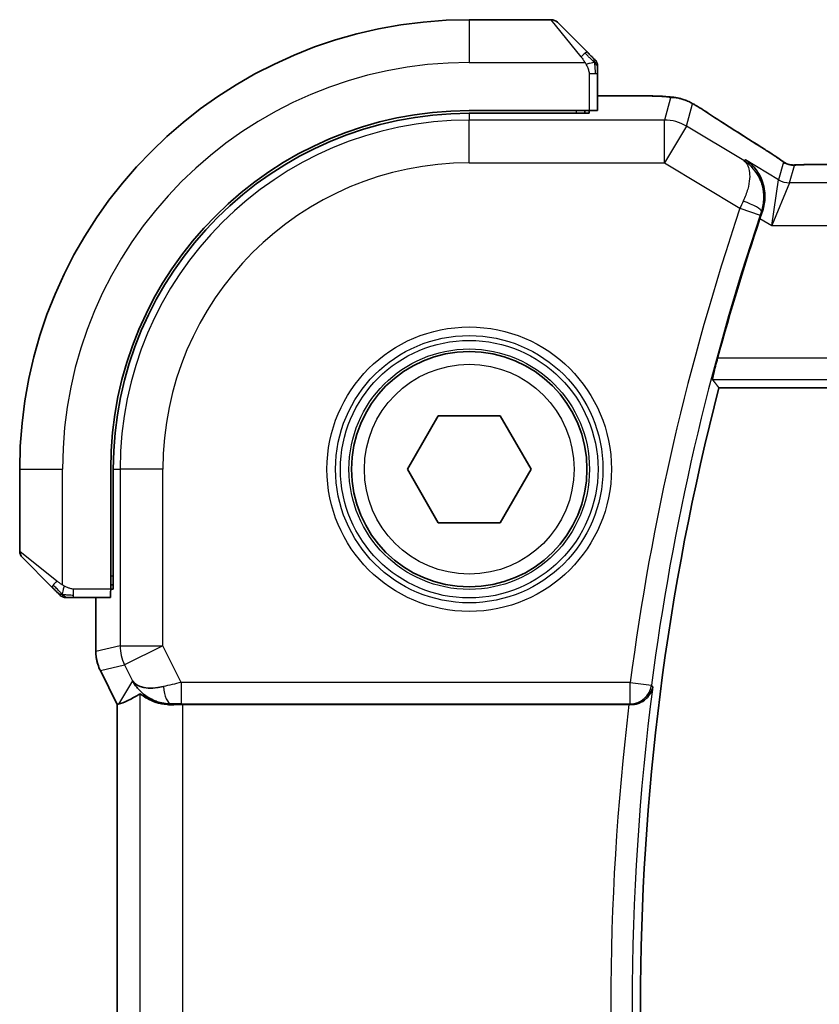
# Model space of a CAD drawing. Units: millimetres. Extents: x 29 to 4370, y 16 to 718.
# Drawn here: x 1185 to 1203, y 671 to 694 of the extents above; entities that cross this region are included whole.
import ezdxf

# ---------------------------------------------------------------- set-up
doc = ezdxf.new("R2010")
doc.units = ezdxf.units.MM
doc.header["$LTSCALE"] = 2
doc.layers.add('Visible (ISO)', color=7, linetype='Continuous', lineweight=35)
doc.layers.add('Visible Narrow (ISO)', color=7, linetype='Continuous', lineweight=25)

msp = doc.modelspace()

# ---------------------------------------------------------------- linework, layer by layer
at = {"layer": 'Visible (ISO)'}
for p, q in [((1197.1218, 694.3023), (1195.2046, 694.3023)), ((1197.2632, 694.2437), (1197.9569, 693.55)), ((1198.2046, 692.1843), (1198.2046, 693.0479)), ((1199.0149, 692.5239), (1198.2046, 692.5239)), ((1198.0046, 692.1773), (1195.2046, 692.1773)), ((1198.0046, 692.1158), (1195.2046, 692.1158)), ((1197.9046, 692.1158), (1197.9046, 692.1773)), ((1198.0046, 692.1773), (1198.0046, 692.1158)), ((1317.0277, 690.9191), (1203.3816, 690.9191)), ((1201.0378, 685.7023), (1319.3714, 685.7023)), ((1193.7613, 683.8023), (1194.4829, 685.0523)), ((1194.4829, 685.0523), (1195.9263, 685.0523)), ((1195.9263, 685.0523), (1196.648, 683.8023)), ((1184.7046, 683.8023), (1184.7046, 681.8851)), ((1186.8296, 683.8023), (1186.8296, 681.0023)), ((1186.8911, 683.8023), (1186.8911, 681.0023)), ((1194.4829, 682.5523), (1193.7613, 683.8023)), ((1196.648, 683.8023), (1195.9263, 682.5523)), ((1195.9263, 682.5523), (1194.4829, 682.5523)), ((1185.4569, 681.05), (1184.7632, 681.7437)), ((1186.8296, 681.1023), (1186.8911, 681.1023)), ((1185.959, 680.8023), (1186.8226, 680.8023)), ((1186.4831, 680.8023), (1186.4831, 679.545)), ((1186.8911, 681.0023), (1186.8296, 681.0023)), ((1186.4831, 679.545), (1186.4831, 679.545)), ((1186.5886, 679.0979), (1186.5886, 679.0979)), ((1186.9831, 678.309), (1186.5886, 679.0979)), ((1186.9831, 678.309), (1186.9835, 678.3091)), ((1186.9831, 664.2956), (1186.9831, 678.309)), ((1187.0086, 678.315), (1186.9835, 678.3091)), ((1188.514, 678.3023), (1198.935, 678.3023))]:
    msp.add_line(p, q, dxfattribs=at)
msp.add_circle((1195.2046, 683.8023), 2.75, dxfattribs=at)
for centre, radius, start, end in [((1195.2046, 683.8023), 10.5, 90, 180), ((1197.1218, 694.1023), 0.2, 45, 90), ((1198.0046, 693.2194), 0.2, 22.5, 45), ((1198.0046, 693.2194), 0.2, 0, 22.5), ((1195.2046, 683.8023), 8.375, 90, 180), ((1195.2046, 683.8023), 8.3135, 90, 180), ((1256.6778, 671.3023), 57.6827, 161.442676, 164.832339), ((1256.6778, 671.3023), 57.4732, 165.489851, 194.510149), ((1184.9046, 681.8851), 0.2, 180, 225), ((1185.7875, 681.0023), 0.2, 225, 247.42191), ((1185.7875, 681.0023), 0.2, 247.5, 270)]:
    msp.add_arc(centre, radius, start, end, dxfattribs=at)
for centre, major_axis, ratio, start_param, end_param in [((1198.0046, 692.1843), (0.2, 0), 0.0349208, 4.712389, 6.2831853), ((1201.5662, 690.6695), (0.4264, 0.6769), 0.5272512, 0.0000739, 0.0012447), ((1202.0464, 689.6426), (-0.332, -0.9889), 0.0526604, 4.5365825, 4.7124991), ((1186.8226, 681.0023), (0, 0.2), 0.0349208, 3.1415927, 4.712389), ((1188.2368, 679.3029), (-0.9044, -0.4271), 0.4888463, 0.0458771, 1.152273), ((1188.2368, 679.3029), (1.0029, -0.0582), 0.9795684, 3.6721317, 3.8505809), ((1189.3507, 681.1054), (-2.5688, -2.7639), 0.1840374, 0.268161, 0.5982423), ((1188.2368, 679.3029), (1.0029, -0.0582), 0.9795684, 4.42547, 4.7785275), ((1188.514, 678.2674), (1, 0), 0.0349208, 1.5707963, 1.8533572), ((1198.933, 678.2849), (0.5029, 0.0001), 0.0345759, 1.4755587, 1.5668622)]:
    msp.add_ellipse(centre, major_axis=major_axis, ratio=ratio, start_param=start_param, end_param=end_param, dxfattribs=at)
for points, knots in [([(1198.093, 693.4139), (1198.085, 693.4219), (1198.0763, 693.4306), (1198.067, 693.4399), (1198.0579, 693.449), (1198.0482, 693.4587), (1198.0381, 693.4688), (1198.0285, 693.4784), (1198.0189, 693.488), (1198.0096, 693.4973), (1198.0001, 693.5069), (1197.9908, 693.5161), (1197.982, 693.5249), (1197.9732, 693.5337), (1197.9648, 693.5421), (1197.9569, 693.55)], [0.5, 0.5, 0.5, 0.5, 0.60524772, 0.60524772, 0.60524772, 0.707891, 0.707891, 0.707891, 0.80414857, 0.80414857, 0.80414857, 0.90207429, 0.90207429, 0.90207429, 1, 1, 1, 1]), ([(1198.146, 693.3609), (1198.146, 693.3609), (1198.1459, 693.361), (1198.1431, 693.3638), (1198.1402, 693.3667), (1198.1346, 693.3723), (1198.1263, 693.3806), (1198.1174, 693.3895), (1198.1055, 693.4014), (1198.093, 693.4139)], [0, 0, 0, 0, 0.16464555, 0.16464555, 0.16464555, 0.3268563, 0.3268563, 0.3268563, 0.5, 0.5, 0.5, 0.5]), ([(1198.2046, 693.1742), (1198.2046, 693.1857), (1198.2046, 693.1956), (1198.2046, 693.2028), (1198.2046, 693.2099), (1198.2046, 693.2145), (1198.2046, 693.2169), (1198.2046, 693.2172), (1198.2046, 693.2175), (1198.2046, 693.2177), (1198.2046, 693.2193), (1198.2046, 693.2194), (1198.2046, 693.2194)], [0.5, 0.5, 0.5, 0.5, 0.6699894, 0.6699894, 0.6699894, 0.83656608, 0.83656608, 0.83656608, 0.85622576, 0.85622576, 0.85622576, 1, 1, 1, 1]), ([(1198.2046, 693.0479), (1198.2046, 693.0559), (1198.2046, 693.0641), (1198.2046, 693.0728), (1198.2046, 693.0813), (1198.2046, 693.0902), (1198.2046, 693.0993), (1198.2046, 693.1083), (1198.2046, 693.1175), (1198.2046, 693.1263), (1198.2046, 693.1352), (1198.2046, 693.1438), (1198.2046, 693.1517), (1198.2046, 693.1599), (1198.2046, 693.1675), (1198.2046, 693.1742)], [0, 0, 0, 0, 0.10026775, 0.10026775, 0.10026775, 0.19847065, 0.19847065, 0.19847065, 0.29651622, 0.29651622, 0.29651622, 0.39628078, 0.39628078, 0.39628078, 0.5, 0.5, 0.5, 0.5]), ([(1199.0149, 692.5239), (1199.1365, 692.5239), (1199.2626, 692.5237), (1199.4319, 692.5214), (1199.4842, 692.5204), (1199.6015, 692.5172), (1199.6626, 692.5148), (1199.7231, 692.5117), (1199.7315, 692.5113), (1199.7396, 692.5108)], [0, 0, 0, 0, 0.036497779, 0.036497779, 0.053841215, 0.053841215, 0.079384738, 0.079384738, 0.083593909, 0.083593909, 0.083593909, 0.083593909]), ([(1199.7396, 692.5108), (1199.8214, 692.5062), (1199.886, 692.5008), (1199.9809, 692.4904), (1200.0154, 692.4854), (1200.0621, 692.4763), (1200.077, 692.4733), (1200.1212, 692.4631), (1200.1491, 692.4557), (1200.1768, 692.4473)], [0, 0, 0, 0, 0.041917418, 0.041917418, 0.06355073, 0.06355073, 0.074381178, 0.074381178, 0.08582673, 0.08582673, 0.08582673, 0.08582673]), ([(1200.1768, 692.4473), (1200.2078, 692.4381), (1200.2424, 692.4265), (1200.2963, 692.4046), (1200.3138, 692.397), (1200.3436, 692.3833), (1200.3568, 692.3769), (1200.3778, 692.3661), (1200.3856, 692.3619), (1200.4005, 692.3539), (1200.4078, 692.3499), (1200.4367, 692.334), (1200.4585, 692.3217), (1200.4918, 692.3026), (1200.5025, 692.2964), (1200.5133, 692.29)], [0, 0, 0, 0, 0.01315628, 0.01315628, 0.018640974, 0.018640974, 0.023007319, 0.023007319, 0.025794906, 0.025794906, 0.028645872, 0.028645872, 0.037199176, 0.037199176, 0.041097455, 0.041097455, 0.041097455, 0.041097455]), ([(1200.5133, 692.29), (1200.537, 692.2762), (1200.5618, 692.2615), (1200.6084, 692.2333), (1200.6309, 692.2195), (1200.6685, 692.1958), (1200.6848, 692.1854), (1200.7095, 692.1693), (1200.7191, 692.1629), (1200.7282, 692.157)], [0, 0, 0, 0, 0.008466019, 0.008466019, 0.016403269, 0.016403269, 0.023333416, 0.023333416, 0.028489603, 0.028489603, 0.028489603, 0.028489603]), ([(1201.9925, 691.3465), (1202.0747, 691.2947), (1202.1573, 691.2424), (1202.2983, 691.151), (1202.3572, 691.1118), (1202.4102, 691.0759)], [0, 0, 0, 0, 0.034411934, 0.034411934, 0.069030047, 0.069030047, 0.069030047, 0.069030047]), ([(1201.6609, 691.0255), (1201.6618, 691.0249), (1201.6627, 691.0243), (1201.7442, 690.9709), (1201.8183, 690.9041), (1201.9457, 690.7477), (1202.0003, 690.6567), (1202.0939, 690.4179), (1202.112, 690.2821), (1202.1094, 690.1077), (1202.1047, 690.0532), (1202.086, 689.9431), (1202.0722, 689.8876), (1202.0532, 689.8328)], [-0.13575548, -0.13575548, -0.13575548, -0.13575548, -0.13543009, -0.13543009, -0.10553939, -0.10553939, -0.07577829, -0.07577829, -0.03537433, -0.03537433, -0.0176797, -0.0176797, 0, 0, 0, 0]), ([(1202.4102, 691.0759), (1202.4554, 691.0454), (1202.4982, 691.0149), (1202.5612, 690.9726), (1202.5807, 690.9603), (1202.6032, 690.9471), (1202.6094, 690.9437), (1202.6261, 690.9359), (1202.6325, 690.9331), (1202.6437, 690.9288), (1202.6478, 690.9273), (1202.6572, 690.9241), (1202.6626, 690.9223), (1202.6687, 690.9206)], [0, 0, 0, 0, 0.029222632, 0.029222632, 0.043920234, 0.043920234, 0.051126483, 0.051126483, 0.054920308, 0.054920308, 0.056896685, 0.056896685, 0.058966408, 0.058966408, 0.058966408, 0.058966408]), ([(1202.6687, 690.9206), (1202.6735, 690.9193), (1202.6785, 690.9181), (1202.6879, 690.9159), (1202.6925, 690.915), (1202.7032, 690.9129), (1202.7093, 690.912), (1202.7226, 690.9101), (1202.7294, 690.9094), (1202.7406, 690.9086), (1202.7456, 690.9084), (1202.7638, 690.9079), (1202.7809, 690.9078), (1202.8211, 690.9086), (1202.8448, 690.9099), (1202.8924, 690.9121), (1202.9184, 690.9131), (1202.9469, 690.914)], [0, 0, 0, 0, 0.001497274, 0.001497274, 0.003010553, 0.003010553, 0.005236008, 0.005236008, 0.008341496, 0.008341496, 0.011636528, 0.011636528, 0.019309882, 0.019309882, 0.02895667, 0.02895667, 0.040382957, 0.040382957, 0.040382957, 0.040382957]), ([(1202.9469, 690.914), (1202.9916, 690.9155), (1203.044, 690.9167), (1203.1518, 690.9183), (1203.2085, 690.9188), (1203.3037, 690.9191), (1203.3427, 690.9191), (1203.3816, 690.9191)], [0.000007286, 0.000007286, 0.000007286, 0.000007286, 0.018114795, 0.018114795, 0.035088852, 0.035088852, 0.046758065, 0.046758065, 0.046758065, 0.046758065]), ([(1200.8889, 685.895), (1200.8873, 685.897), (1200.8885, 685.9103), (1200.8975, 685.9608), (1200.9057, 685.9998), (1200.9263, 686.0896), (1200.94, 686.1466), (1200.971, 686.2688), (1200.988, 686.3338), (1201.0045, 686.3946)], [0.001298551, 0.001298551, 0.001298551, 0.001298551, 0.018934578, 0.018934578, 0.037869156, 0.037869156, 0.057190312, 0.057190312, 0.076038782, 0.076038782, 0.076038782, 0.076038782]), ([(1185.4569, 681.05), (1185.4625, 681.0444), (1185.4682, 681.0387), (1185.4742, 681.0327), (1185.4801, 681.0268), (1185.4864, 681.0205), (1185.4929, 681.014), (1185.4995, 681.0074), (1185.5063, 681.0006), (1185.5133, 680.9936), (1185.5203, 680.9866), (1185.5274, 680.9795), (1185.5345, 680.9724), (1185.5415, 680.9654), (1185.5485, 680.9584), (1185.5552, 680.9517), (1185.562, 680.9449), (1185.5685, 680.9384), (1185.5747, 680.9322), (1185.5809, 680.926), (1185.5868, 680.9201), (1185.5925, 680.9144)], [0, 0, 0, 0, 0.071275, 0.071275, 0.071275, 0.14246065, 0.14246065, 0.14246065, 0.21364074, 0.21364074, 0.21364074, 0.28489899, 0.28489899, 0.28489899, 0.35632005, 0.35632005, 0.35632005, 0.42799051, 0.42799051, 0.42799051, 0.5, 0.5, 0.5, 0.5]), ([(1185.5925, 680.9144), (1185.5981, 680.9088), (1185.6035, 680.9034), (1185.6085, 680.8984), (1185.6135, 680.8934), (1185.6181, 680.8888), (1185.6222, 680.8847), (1185.6263, 680.8806), (1185.6298, 680.8771), (1185.6328, 680.8741), (1185.6358, 680.8711), (1185.6382, 680.8687), (1185.64, 680.8669), (1185.6417, 680.8652), (1185.6429, 680.864), (1185.6438, 680.8631), (1185.6449, 680.862), (1185.6455, 680.8614), (1185.6458, 680.8611), (1185.6461, 680.8608), (1185.6461, 680.8608), (1185.646, 680.8609)], [0.5, 0.5, 0.5, 0.5, 0.57172447, 0.57172447, 0.57172447, 0.6426242, 0.6426242, 0.6426242, 0.71336021, 0.71336021, 0.71336021, 0.78457822, 0.78457822, 0.78457822, 0.85049403, 0.85049403, 0.85049403, 0.92879556, 0.92879556, 0.92879556, 1, 1, 1, 1]), ([(1185.7875, 680.8023), (1185.7875, 680.8023), (1185.7875, 680.8023), (1185.7877, 680.8023), (1185.7879, 680.8023), (1185.7884, 680.8023), (1185.7892, 680.8023), (1185.79, 680.8023), (1185.7911, 680.8023), (1185.7927, 680.8023), (1185.7943, 680.8023), (1185.7963, 680.8023), (1185.7987, 680.8023), (1185.8011, 680.8023), (1185.804, 680.8023), (1185.8073, 680.8023), (1185.8107, 680.8023), (1185.8144, 680.8023), (1185.8186, 680.8023), (1185.8228, 680.8023), (1185.8274, 680.8023), (1185.8323, 680.8023)], [0, 0, 0, 0, 0.07187067, 0.07187067, 0.07187067, 0.14250295, 0.14250295, 0.14250295, 0.21256871, 0.21256871, 0.21256871, 0.28268769, 0.28268769, 0.28268769, 0.35348445, 0.35348445, 0.35348445, 0.42564648, 0.42564648, 0.42564648, 0.5, 0.5, 0.5, 0.5]), ([(1185.8323, 680.8023), (1185.8381, 680.8023), (1185.8445, 680.8023), (1185.8512, 680.8023), (1185.8578, 680.8023), (1185.8649, 680.8023), (1185.8721, 680.8023), (1185.8793, 680.8023), (1185.8867, 680.8023), (1185.8941, 680.8023), (1185.9014, 680.8023), (1185.9088, 680.8023), (1185.9162, 680.8023), (1185.9178, 680.8023), (1185.9194, 680.8023), (1185.921, 680.8023), (1185.9268, 680.8023), (1185.9325, 680.8023), (1185.9381, 680.8023), (1185.9453, 680.8023), (1185.9522, 680.8023), (1185.959, 680.8023)], [0.5, 0.5, 0.5, 0.5, 0.58502424, 0.58502424, 0.58502424, 0.66947181, 0.66947181, 0.66947181, 0.75324782, 0.75324782, 0.75324782, 0.83626522, 0.83626522, 0.83626522, 0.85443497, 0.85443497, 0.85443497, 0.91835525, 0.91835525, 0.91835525, 1, 1, 1, 1]), ([(1186.5886, 679.0979), (1186.5411, 679.193), (1186.5086, 679.2972), (1186.4866, 679.4496), (1186.4831, 679.4974), (1186.4831, 679.545)], [0, 0, 0, 0, 0.031909935, 0.031909935, 0.046206548, 0.046206548, 0.046206548, 0.046206548]), ([(1187.8992, 678.3797), (1187.7982, 678.4164), (1187.7039, 678.4683), (1187.5526, 678.5825), (1187.4908, 678.6431), (1187.4393, 678.7081)], [0, 0, 0, 0, 0.033512884, 0.033512884, 0.06240273, 0.06240273, 0.06240273, 0.06240273]), ([(1187.5146, 678.5552), (1187.5178, 678.5571), (1187.5342, 678.5459), (1187.5943, 678.5032), (1187.6393, 678.4721), (1187.7428, 678.4136), (1187.8106, 678.3809), (1187.9679, 678.329), (1188.0576, 678.3102), (1188.1756, 678.3016), (1188.205, 678.3007), (1188.2352, 678.3009)], [-0.27630338, -0.27630338, -0.27630338, -0.27630338, -0.24920334, -0.24920334, -0.22077361, -0.22077361, -0.19172496, -0.19172496, -0.16267632, -0.16267632, -0.15358463, -0.15358463, -0.15358463, -0.15358463]), ([(1198.9809, 678.3022), (1199.0151, 678.3021), (1199.0488, 678.3055), (1199.1143, 678.3183), (1199.1458, 678.3277), (1199.2271, 678.3597), (1199.2853, 678.3917), (1199.3811, 678.4811), (1199.4144, 678.5255), (1199.4648, 678.6187), (1199.4821, 678.6685), (1199.4909, 678.7192), (1199.491, 678.72), (1199.4911, 678.7208)], [0, 0, 0, 0, 0.010321935, 0.010321935, 0.0208155, 0.0208155, 0.039227082, 0.039227082, 0.053502605, 0.053502605, 0.068052627, 0.068052627, 0.068284757, 0.068284757, 0.068284757, 0.068284757])]:
    msp.add_open_spline(points, degree=3, knots=knots, dxfattribs=at)
for points, degree in [([(1199.7396, 692.5108), (1199.7282, 692.5114), (1199.7165, 692.5115), (1199.7045, 692.5109)], 3), ([(1200.7277, 692.1573), (1201.0842, 691.9232), (1201.5185, 691.645), (1201.9921, 691.3467)], 3), ([(1201.0378, 685.7023), (1200.9634, 685.7985), (1200.8889, 685.895)], 2)]:
    msp.add_open_spline(points, degree=degree, dxfattribs=at)
at = {"layer": 'Visible Narrow (ISO)'}
for p, q in [((1195.2046, 694.3023), (1195.2046, 693.3023)), ((1197.8155, 693.4351), (1197.1218, 694.3023)), ((1195.2046, 693.3023), (1197.9106, 693.3023)), ((1198.0046, 693.0479), (1198.146, 693.0479)), ((1198.0046, 693.0479), (1198.0046, 692.1773)), ((1198.146, 693.0479), (1198.2046, 693.0479)), ((1198.2046, 692.5234), (1199.0149, 692.5234)), ((1199.0149, 692.5239), (1199.0149, 692.5234)), ((1199.9075, 692.4789), (1199.763, 691.9574)), ((1200.2772, 691.815), (1200.4217, 692.3365)), ((1195.2046, 692.1158), (1195.2046, 691.9574)), ((1197.7046, 692.1773), (1197.7046, 692.1158)), ((1199.763, 691.9574), (1195.2046, 691.9574)), ((1195.2046, 690.958), (1195.2046, 691.9574)), ((1199.763, 690.958), (1199.763, 691.9574)), ((1200.2772, 691.815), (1199.763, 690.958)), ((1201.6188, 691.01), (1200.2772, 691.815)), ((1195.2046, 690.958), (1199.763, 690.958)), ((1199.763, 690.958), (1201.5283, 689.8988)), ((1201.6609, 691.0255), (1201.6188, 691.01)), ((1202.4308, 690.5635), (1201.6609, 691.0255)), ((1202.5437, 690.971), (1202.4308, 690.5635)), ((1202.6879, 690.4923), (1202.8008, 690.8998)), ((1203.3816, 690.9186), (1203.3816, 690.9191)), ((1203.3816, 690.9186), (1317.0277, 690.9186)), ((1202.2727, 689.4929), (1202.4308, 690.5635)), ((1202.6879, 690.4923), (1202.2727, 689.4929)), ((1317.7213, 690.4923), (1202.6879, 690.4923)), ((1201.5283, 689.8988), (1202.0018, 689.7392)), ((1202.0311, 689.8249), (1202.0525, 689.8326)), ((1202.0532, 689.8328), (1202.0525, 689.8326)), ((1201.9943, 689.66), (1202.2727, 689.4929)), ((1202.2727, 689.4929), (1318.1365, 689.4929)), ((1319.4047, 686.3946), (1201.0045, 686.3946)), ((1200.8889, 685.895), (1319.5204, 685.895)), ((1184.7046, 683.8023), (1185.7046, 683.8023)), ((1185.7046, 681.0963), (1185.7046, 683.8023)), ((1186.8911, 683.8023), (1187.0495, 683.8023)), ((1187.0495, 683.8023), (1187.0495, 679.6786)), ((1188.0489, 683.8023), (1187.0495, 683.8023)), ((1188.0489, 679.6786), (1188.0489, 683.8023)), ((1184.7046, 681.8851), (1185.5718, 681.1914)), ((1186.8911, 681.3023), (1186.8296, 681.3023)), ((1185.959, 680.8609), (1185.959, 681.0023)), ((1186.8296, 681.0023), (1185.959, 681.0023)), ((1185.959, 680.8023), (1185.959, 680.8609)), ((1186.4835, 679.545), (1186.4835, 680.8023)), ((1187.0495, 679.6786), (1186.4835, 679.545)), ((1187.0495, 679.6786), (1188.0489, 679.6786)), ((1188.0489, 679.6786), (1187.155, 679.2317)), ((1188.4782, 678.82), (1188.0489, 679.6786)), ((1186.4835, 679.545), (1186.4831, 679.545)), ((1186.589, 679.0981), (1187.155, 679.2317)), ((1187.155, 679.2317), (1187.3429, 678.8559)), ((1186.5886, 679.0979), (1186.589, 679.0981)), ((1186.9835, 678.3091), (1186.589, 679.0981)), ((1187.3429, 678.8559), (1187.0086, 678.315)), ((1198.9649, 678.82), (1188.4782, 678.82)), ((1188.4782, 678.82), (1188.4782, 678.3203)), ((1198.9649, 678.82), (1199.4604, 678.7555)), ((1198.9649, 678.3203), (1198.9649, 678.82)), ((1199.4911, 678.7208), (1199.4604, 678.7555)), ((1187.5146, 678.5552), (1187.5146, 664.0493)), ((1186.9835, 664.2955), (1186.9835, 678.3091)), ((1188.2352, 678.3009), (1188.2462, 678.3188)), ((1188.4782, 678.3203), (1198.9649, 678.3203)), ((1188.514, 664.3023), (1188.514, 678.3023)), ((1198.9649, 678.3203), (1198.9809, 678.3022))]:
    msp.add_line(p, q, dxfattribs=at)
for radius in [3.3224, 3.1226, 3.0084, 2.8085, 2.45]:
    msp.add_circle((1195.2046, 683.8023), radius, dxfattribs=at)
for centre, radius, start, end in [((1195.2046, 683.8023), 9.5, 90, 180), ((1195.2046, 683.8023), 8.1551, 90, 180), ((1195.2046, 683.8023), 7.1557, 90, 180), ((1256.6778, 671.3023), 58.2005, 161.365758, 172.578362), ((1256.6778, 671.3023), 57.7008, 161.365758, 172.578362), ((1256.6778, 671.3023), 57.6659, 172.608569, 187.391431), ((1256.6778, 671.3023), 58.1656, 173.087924, 186.912076)]:
    msp.add_arc(centre, radius, start, end, dxfattribs=at)
for centre, major_axis, ratio, start_param, end_param in [((1197.8155, 693.4086), (0.1414, 0.1414), 0.0943696, 0.7383527, 1.4767054), ((1197.8155, 693.4086), (0.1414, 0.1414), 0.0943696, 0, 0.7383527), ((1199.9075, 691.4795), (-0.9637, 0.2669), 0.9993441, 4.712389, 4.98243), ((1199.9075, 691.4795), (-0.9637, 0.2669), 0.9993441, 4.442348, 4.712389), ((1200.2892, 691.4882), (0.4391, 0.6687), 0.757688, 0.001211, 0.0535018), ((1205.4074, 689.4876), (-5.7991, 3.4837), 0.0299346, 0.6420089, 0.9560262), ((1199.763, 690.958), (-0.9637, 0.2669), 0.9993441, 4.442348, 4.98243), ((1201.5662, 690.6695), (0.4264, 0.6769), 0.5272512, 0.0012447, 0.0410838), ((1202.8008, 691.3995), (-0.4819, 0.1335), 0.9993441, 1.3007553, 1.5707963), ((1202.8008, 691.3995), (-0.4819, 0.1335), 0.9993441, 1.5707963, 1.8408373), ((1202.6879, 690.992), (-0.4819, 0.1335), 0.9993441, 1.3007553, 1.8408373), ((1201.5488, 689.8894), (-0.4231, -0.9187), 0.0222562, 4.5336936, 4.7123636), ((1201.5579, 689.9853), (0.4725, -0.1634), 0.1750182, 0.035454, 1.5339823), ((1202.0231, 689.732), (0.164, 0.4863), 0.043638, 1.3933563, 1.5708343), ((1185.5983, 681.1914), (-0.1414, -0.1414), 0.0943696, 5.5448326, 6.2831853), ((1185.5983, 681.1914), (0.1414, 0.1414), 0.0943696, 1.6648873, 2.40324), ((1188.0489, 679.6786), (-0.2298, 0.9732), 0.9993569, 1.3391163, 1.8024763), ((1187.4832, 679.5451), (-0.2298, 0.9732), 0.9996142, 1.3391163, 1.8024763), ((1188.4869, 678.8026), (-1.0063, -0.2235), 0.0183726, 4.7169837, 5.1464777), ((1198.9649, 678.82), (0.3757, 0.3299), 0.9989218, 3.9922917, 5.4324863), ((1188.2462, 678.8185), (0.0072, -0.4999), 0.3813813, 4.8942288, 6.2454234), ((1188.4869, 678.3029), (-0.5591, 0.0003), 0.0312265, 4.72802, 5.1575139)]:
    msp.add_ellipse(centre, major_axis=major_axis, ratio=ratio, start_param=start_param, end_param=end_param, dxfattribs=at)
for points in [[(1198.1304, 693.3032), (1198.122, 693.3118), (1198.104, 693.33), (1198.0694, 693.3627), (1198.0233, 693.4063), (1197.9642, 693.4656), (1197.9291, 693.5031), (1197.9111, 693.5221)], [(1198.1304, 693.3032), (1198.1177, 693.3021), (1198.0895, 693.2982), (1198.0179, 693.2839), (1197.962, 693.2643), (1197.9373, 693.2542)], [(1198.1304, 693.3032), (1198.1291, 693.3187), (1198.1265, 693.3457), (1198.1157, 693.3833), (1198.1019, 693.405), (1198.093, 693.4139)], [(1198.1304, 693.3032), (1198.143, 693.3044), (1198.164, 693.3052), (1198.1881, 693.299), (1198.1889, 693.2972), (1198.1894, 693.296)], [(1198.1304, 693.3032), (1198.1311, 693.294), (1198.1324, 693.2741), (1198.1347, 693.2373), (1198.1378, 693.1873), (1198.1423, 693.1182), (1198.146, 693.0722), (1198.146, 693.0479)], [(1198.1304, 693.3032), (1198.1442, 693.2889), (1198.1676, 693.2635), (1198.1968, 693.217), (1198.2046, 693.1875), (1198.2046, 693.1742)], [(1200.1768, 692.4473), (1200.1758, 692.4476), (1200.175, 692.4454), (1200.1742, 692.4426)], [(1200.5133, 692.29), (1200.5157, 692.2887), (1200.5179, 692.2871), (1200.5199, 692.2854)], [(1202.4102, 691.0759), (1202.4023, 691.0813), (1202.3941, 691.0863), (1202.3855, 691.0911)], [(1202.6687, 690.9206), (1202.6683, 690.9207), (1202.6679, 690.9197), (1202.6674, 690.918)], [(1202.9469, 690.914), (1202.9509, 690.9142), (1202.9549, 690.9141), (1202.959, 690.9138)], [(1185.7034, 680.8767), (1185.6973, 680.8826), (1185.6846, 680.8952), (1185.6632, 680.9171), (1185.6379, 680.9442), (1185.6064, 680.9774), (1185.567, 681.0172), (1185.5243, 681.0587), (1185.4984, 681.0829), (1185.4848, 681.0958)], [(1185.7034, 680.8767), (1185.7046, 680.8893), (1185.7089, 680.9173), (1185.723, 680.9891), (1185.7426, 681.0449), (1185.7527, 681.0696)], [(1185.7034, 680.8767), (1185.6879, 680.8779), (1185.661, 680.8806), (1185.6232, 680.8917), (1185.6014, 680.9055), (1185.5925, 680.9144)], [(1185.7034, 680.8767), (1185.7029, 680.8713), (1185.7022, 680.8613), (1185.7023, 680.848), (1185.7035, 680.8364), (1185.7058, 680.8268), (1185.7087, 680.82), (1185.7109, 680.8172), (1185.7109, 680.8174), (1185.7109, 680.8175)], [(1185.7034, 680.8767), (1185.7111, 680.8761), (1185.7276, 680.875), (1185.7568, 680.8731), (1185.7934, 680.8708), (1185.8414, 680.8678), (1185.9004, 680.8636), (1185.9388, 680.8609), (1185.959, 680.8609)], [(1185.7034, 680.8767), (1185.7176, 680.8629), (1185.7432, 680.8394), (1185.7896, 680.8101), (1185.819, 680.8023), (1185.8323, 680.8023)]]:
    msp.add_open_spline(points, degree=3, dxfattribs=at)
for points, knots in [([(1197.8155, 693.4351), (1197.8188, 693.431), (1197.8292, 693.4176), (1197.842, 693.4006), (1197.8501, 693.3897), (1197.8591, 693.3776), (1197.8678, 693.3654), (1197.8769, 693.3527), (1197.8855, 693.3401), (1197.8927, 693.3294), (1197.9017, 693.3162), (1197.9083, 693.3059), (1197.9106, 693.3023)], [0, 0, 0, 0, 0.3215828, 0.3215828, 0.3215828, 0.5255123, 0.5255123, 0.5255123, 0.7373622, 0.7373622, 0.7373622, 1, 1, 1, 1]), ([(1197.9106, 693.3023), (1197.9121, 693.2999), (1197.9141, 693.2967), (1197.9164, 693.2927), (1197.9219, 693.2834), (1197.929, 693.2699), (1197.9373, 693.2542)], [0.00000016, 0.00000016, 0.00000016, 0.00000016, 0.07789573, 0.07789573, 0.07789573, 0.25827312, 0.25827312, 0.25827312, 0.25827312]), ([(1197.9373, 693.2542), (1197.9435, 693.2424), (1197.9502, 693.2291), (1197.957, 693.2152), (1197.9632, 693.2024), (1197.9694, 693.1889), (1197.9748, 693.1752), (1197.9802, 693.1613), (1197.9848, 693.1472), (1197.9886, 693.1337), (1197.9929, 693.1185), (1197.9963, 693.104), (1197.999, 693.0912), (1198.0031, 693.0715), (1198.0046, 693.0558), (1198.0046, 693.0479)], [0.25827312, 0.25827312, 0.25827312, 0.25827312, 0.39314391, 0.39314391, 0.39314391, 0.51690147, 0.51690147, 0.51690147, 0.64201572, 0.64201572, 0.64201572, 0.78266988, 0.78266988, 0.78266988, 1, 1, 1, 1]), ([(1199.0149, 692.5234), (1199.0584, 692.5234), (1199.1017, 692.5234), (1199.1446, 692.5233), (1199.1874, 692.5232), (1199.2296, 692.523), (1199.2712, 692.5226), (1199.3129, 692.5223), (1199.3539, 692.5218), (1199.3936, 692.5212), (1199.4334, 692.5205), (1199.4718, 692.5197), (1199.5085, 692.5187), (1199.5453, 692.5177), (1199.5804, 692.5166), (1199.6132, 692.5152), (1199.6256, 692.5147), (1199.6377, 692.5142), (1199.6494, 692.5137), (1199.6688, 692.5128), (1199.6872, 692.5119), (1199.7045, 692.5109)], [0, 0, 0, 0, 0.08330973, 0.08330973, 0.08330973, 0.16661905, 0.16661905, 0.16661905, 0.24992832, 0.24992832, 0.24992832, 0.33323789, 0.33323789, 0.33323789, 0.41654811, 0.41654811, 0.41654811, 0.44795272, 0.44795272, 0.44795272, 0.5, 0.5, 0.5, 0.5]), ([(1199.7045, 692.5109), (1199.7323, 692.5093), (1199.7575, 692.5076), (1199.7798, 692.5058), (1199.8019, 692.504), (1199.8212, 692.5022), (1199.8373, 692.5003), (1199.8535, 692.4984), (1199.8665, 692.4965), (1199.8767, 692.4946), (1199.8868, 692.4927), (1199.8941, 692.4908), (1199.8989, 692.489), (1199.903, 692.4875), (1199.9054, 692.4859), (1199.9067, 692.4845), (1199.9069, 692.4842), (1199.9071, 692.484), (1199.9073, 692.4837), (1199.9083, 692.482), (1199.9079, 692.4804), (1199.9075, 692.4789)], [0.5, 0.5, 0.5, 0.5, 0.58361053, 0.58361053, 0.58361053, 0.66696028, 0.66696028, 0.66696028, 0.75017054, 0.75017054, 0.75017054, 0.83336055, 0.83336055, 0.83336055, 0.90397039, 0.90397039, 0.90397039, 0.91664706, 0.91664706, 0.91664706, 1, 1, 1, 1]), ([(1200.4217, 692.3365), (1200.4218, 692.337), (1200.422, 692.3375), (1200.4229, 692.3375), (1200.4239, 692.3375), (1200.4256, 692.337), (1200.4286, 692.3357), (1200.4315, 692.3344), (1200.4358, 692.3324), (1200.4412, 692.3296), (1200.4468, 692.3267), (1200.4538, 692.3229), (1200.4615, 692.3187), (1200.4695, 692.3143), (1200.4784, 692.3093), (1200.4875, 692.3041), (1200.4974, 692.2984), (1200.5082, 692.2922), (1200.5199, 692.2854)], [0, 0, 0, 0, 0.08156834, 0.08156834, 0.08156834, 0.16060663, 0.16060663, 0.16060663, 0.23964357, 0.23964357, 0.23964357, 0.32120739, 0.32120739, 0.32120739, 0.40618249, 0.40618249, 0.40618249, 0.5, 0.5, 0.5, 0.5]), ([(1200.5199, 692.2854), (1200.5304, 692.2793), (1200.5416, 692.2727), (1200.5534, 692.2657), (1200.5653, 692.2586), (1200.5772, 692.2514), (1200.5888, 692.2444), (1200.6, 692.2376), (1200.6109, 692.2309), (1200.6213, 692.2245), (1200.6317, 692.2181), (1200.6415, 692.2119), (1200.6507, 692.2061), (1200.6598, 692.2003), (1200.6683, 692.1948), (1200.6765, 692.1895), (1200.6847, 692.1842), (1200.6926, 692.179), (1200.7006, 692.1738)], [0.5, 0.5, 0.5, 0.5, 0.58390985, 0.58390985, 0.58390985, 0.66865224, 0.66865224, 0.66865224, 0.75147639, 0.75147639, 0.75147639, 0.83431759, 0.83431759, 0.83431759, 0.91716305, 0.91716305, 0.91716305, 1, 1, 1, 1]), ([(1201.9775, 691.3551), (1201.9967, 691.343), (1202.0171, 691.3302), (1202.0423, 691.3142), (1202.0675, 691.2983), (1202.0974, 691.2792), (1202.1273, 691.2602), (1202.157, 691.2411), (1202.1867, 691.2221), (1202.2158, 691.2032), (1202.2442, 691.1848), (1202.2721, 691.1666), (1202.3003, 691.1479), (1202.3304, 691.128), (1202.3592, 691.1089), (1202.3855, 691.0911)], [0, 0, 0, 0, 0.09971266, 0.09971266, 0.09971266, 0.19952218, 0.19952218, 0.19952218, 0.29913595, 0.29913595, 0.29913595, 0.39615943, 0.39615943, 0.39615943, 0.5, 0.5, 0.5, 0.5]), ([(1201.6188, 691.01), (1201.6196, 691.0095), (1201.6204, 691.0089), (1201.6526, 690.9857), (1201.7061, 690.9237), (1201.7529, 690.7831), (1201.7604, 690.5928), (1201.7189, 690.3517), (1201.6492, 690.1593), (1201.6039, 690.062)], [-0.000415941, -0.000415941, -0.000415941, -0.000415941, 0, 0, 0.016623429, 0.033246859, 0.049870288, 0.066493717, 0.083117147, 0.083117147, 0.083117147, 0.083117147]), ([(1202.0311, 689.8249), (1202.0663, 689.9279), (1202.0833, 690.0339), (1202.0854, 690.1343), (1202.0875, 690.2348), (1202.0753, 690.3299), (1202.0522, 690.4179), (1202.0455, 690.4434), (1202.038, 690.4683), (1202.0295, 690.4925), (1202.0088, 690.5521), (1201.983, 690.6078), (1201.9533, 690.6597), (1201.9115, 690.7328), (1201.8622, 690.7983), (1201.8068, 690.8563), (1201.7501, 690.9158), (1201.6869, 690.9675), (1201.6188, 691.01)], [-0.083117147, -0.083117147, -0.083117147, -0.083117147, -0.066493717, -0.066493717, -0.066493717, -0.049870288, -0.049870288, -0.049870288, -0.045058659, -0.045058659, -0.045058659, -0.033246859, -0.033246859, -0.033246859, -0.016623429, -0.016623429, -0.016623429, 0.000415941, 0.000415941, 0.000415941, 0.000415941]), ([(1202.3855, 691.0911), (1202.4109, 691.074), (1202.4331, 691.0588), (1202.4523, 691.0454), (1202.4713, 691.0321), (1202.4875, 691.0204), (1202.5006, 691.0107), (1202.5138, 691.0008), (1202.5239, 690.993), (1202.5305, 690.9874), (1202.5327, 690.9855), (1202.5345, 690.9839), (1202.536, 690.9825), (1202.5391, 690.9796), (1202.541, 690.9774), (1202.5422, 690.9757), (1202.5439, 690.9733), (1202.544, 690.972), (1202.5437, 690.971)], [0.5, 0.5, 0.5, 0.5, 0.60064191, 0.60064191, 0.60064191, 0.69981713, 0.69981713, 0.69981713, 0.79973515, 0.79973515, 0.79973515, 0.83278211, 0.83278211, 0.83278211, 0.90060184, 0.90060184, 0.90060184, 1, 1, 1, 1]), ([(1202.8008, 690.8998), (1202.8011, 690.9007), (1202.8014, 690.9017), (1202.8037, 690.9026), (1202.806, 690.9036), (1202.8102, 690.9046), (1202.8171, 690.9056), (1202.824, 690.9066), (1202.8336, 690.9076), (1202.8463, 690.9085), (1202.8592, 690.9095), (1202.8753, 690.9104), (1202.8942, 690.9113), (1202.9134, 690.9122), (1202.9354, 690.913), (1202.959, 690.9138)], [0, 0, 0, 0, 0.09956498, 0.09956498, 0.09956498, 0.19838025, 0.19838025, 0.19838025, 0.29739333, 0.29739333, 0.29739333, 0.39757117, 0.39757117, 0.39757117, 0.5, 0.5, 0.5, 0.5]), ([(1202.959, 690.9138), (1202.9758, 690.9143), (1202.994, 690.9148), (1203.0133, 690.9153), (1203.0209, 690.9154), (1203.0286, 690.9156), (1203.0364, 690.9158), (1203.064, 690.9164), (1203.0935, 690.9169), (1203.123, 690.9173), (1203.1526, 690.9176), (1203.1823, 690.9179), (1203.212, 690.9182), (1203.2417, 690.9184), (1203.2715, 690.9185), (1203.2999, 690.9185), (1203.3283, 690.9186), (1203.3554, 690.9186), (1203.3816, 690.9186)], [0.5, 0.5, 0.5, 0.5, 0.57278907, 0.57278907, 0.57278907, 0.60104672, 0.60104672, 0.60104672, 0.70082692, 0.70082692, 0.70082692, 0.80056262, 0.80056262, 0.80056262, 0.90027869, 0.90027869, 0.90027869, 1, 1, 1, 1]), ([(1185.7046, 681.0963), (1185.7033, 681.0971), (1185.7011, 681.0985), (1185.6983, 681.1003), (1185.6922, 681.1042), (1185.683, 681.1104), (1185.6723, 681.1178), (1185.6644, 681.1232), (1185.6556, 681.1292), (1185.6466, 681.1355), (1185.6382, 681.1415), (1185.6296, 681.1477), (1185.6213, 681.1538), (1185.6124, 681.1604), (1185.6038, 681.1668), (1185.5964, 681.1724), (1185.5842, 681.1817), (1185.575, 681.1888), (1185.5718, 681.1914)], [0.00000014, 0.00000014, 0.00000014, 0.00000014, 0.09424462, 0.09424462, 0.09424462, 0.29608497, 0.29608497, 0.29608497, 0.44613462, 0.44613462, 0.44613462, 0.58843853, 0.58843853, 0.58843853, 0.74422937, 0.74422937, 0.74422937, 1, 1, 1, 1]), ([(1185.7527, 681.0696), (1185.7423, 681.0751), (1185.7329, 681.08), (1185.7251, 681.0843), (1185.7159, 681.0894), (1185.7089, 681.0937), (1185.7046, 681.0963)], [0.74172688, 0.74172688, 0.74172688, 0.74172688, 0.86054632, 0.86054632, 0.86054632, 1, 1, 1, 1]), ([(1185.959, 681.0023), (1185.9521, 681.0023), (1185.9392, 681.0034), (1185.9228, 681.0065), (1185.9122, 681.0086), (1185.9002, 681.0112), (1185.8873, 681.0145), (1185.8761, 681.0174), (1185.8642, 681.0207), (1185.8523, 681.0247), (1185.8409, 681.0285), (1185.8294, 681.0329), (1185.8182, 681.0377), (1185.8069, 681.0426), (1185.7958, 681.0479), (1185.7852, 681.0531), (1185.7736, 681.0588), (1185.7627, 681.0644), (1185.7527, 681.0696)], [0, 0, 0, 0, 0.19035453, 0.19035453, 0.19035453, 0.31386322, 0.31386322, 0.31386322, 0.42140608, 0.42140608, 0.42140608, 0.52396797, 0.52396797, 0.52396797, 0.62813475, 0.62813475, 0.62813475, 0.74172688, 0.74172688, 0.74172688, 0.74172688])]:
    msp.add_open_spline(points, degree=3, knots=knots, dxfattribs=at)

doc.saveas('drawing.dxf')
